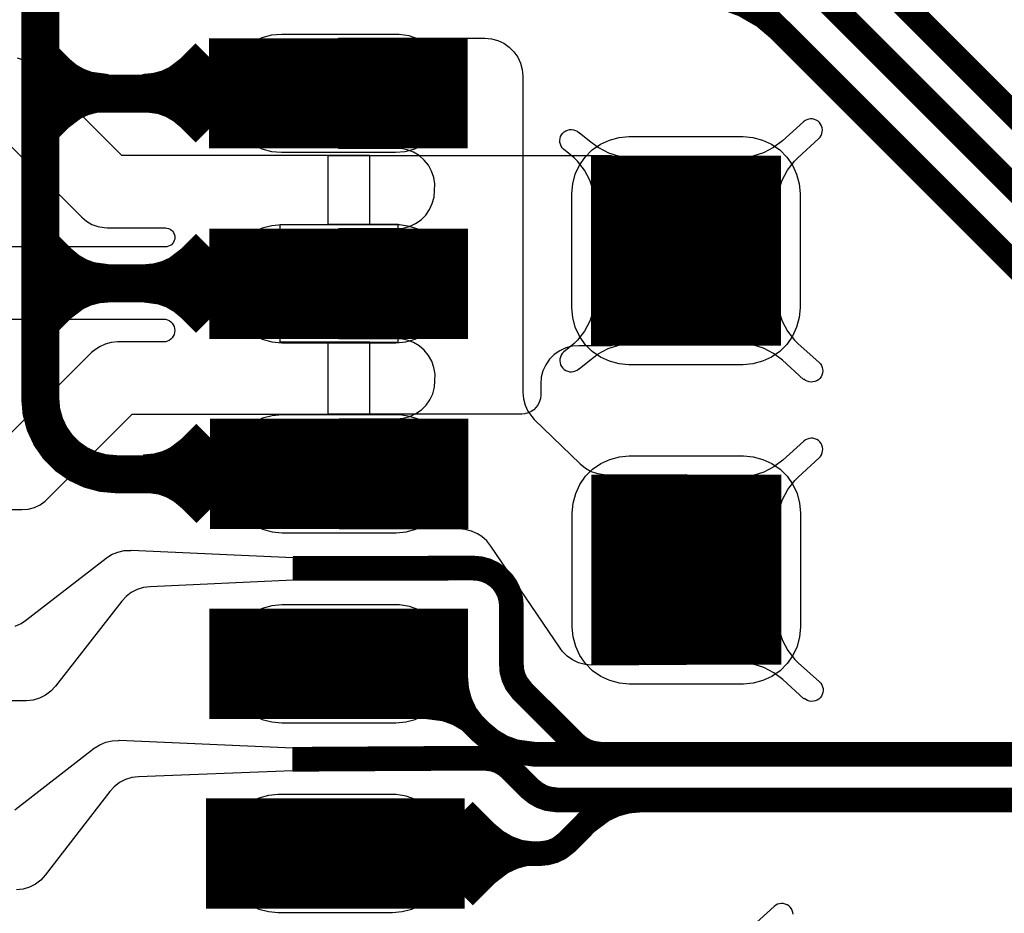
# Model space of a CAD drawing. Extents: x -1.4 to 11.8, y -0.1 to 6.5.
# Drawn here: x 1.1 to 1.3, y 0.5 to 0.7 of the extents above; entities that cross this region are included whole.
import ezdxf

# ---------------------------------------------------------------- set-up
doc = ezdxf.new("R2010")
doc.units = 0
doc.header["$MEASUREMENT"] = 0
doc.layers.get('0').update_dxf_attribs({"color": 1, "linetype": 'CONTINUOUS'})
for name, color, linetype in [('10_TRA-FS', 2, 'CONTINUOUS'), ('12_TRA-FS', 2, 'CONTINUOUS'), ('13_MSK-NS', 4, 'CONTINUOUS'), ('1_TRA-NS', 1, 'CONTINUOUS'), ('23_POP-', 134, 'CONTINUOUS'), ('26_POP-', 54, 'CONTINUOUS'), ('29_PST-NS', 134, 'CONTINUOUS'), ('2_TRA-NS', 1, 'CONTINUOUS'), ('3_TRA-NS', 1, 'CONTINUOUS'), ('4_TRA-NS', 1, 'CONTINUOUS'), ('5_TRA-NS', 1, 'CONTINUOUS'), ('6_TRA-NS', 1, 'CONTINUOUS'), ('7_TRA-FS', 2, 'CONTINUOUS'), ('8_TRA-FS', 2, 'CONTINUOUS')]:
    doc.layers.add(name, color=color, linetype=linetype)

# ---------------------------------------------------------------- blocks, each defined once
blk = doc.blocks.new('D23SQUARE0_05X0_05', base_point=(0.025, 0.025))
blk.add_lwpolyline([(0, 0.025, 0.05, 0.05, 0), (0.05, 0.025, 0.05, 0.05, 0)], format="xyseb")
blk = doc.blocks.new('D22RECT0_068X0_029', base_point=(0.034, 0.0145))
blk.add_lwpolyline([(0, 0.0145, 0.029, 0.029, 0), (0.068, 0.0145, 0.029, 0.029, 0)], format="xyseb")
blk = doc.blocks.new('D18ROUND0_019X0_019', base_point=(0.0095, 0.0095))
blk.add_lwpolyline([(0.00475, 0.0095, 0.0095, 0.0095, 1), (0.01425, 0.0095, 0.0095, 0.0095, 1), (0.00475, 0.0095, 0.0095, 0.0095, 0)], format="xyseb")

msp = doc.modelspace()

# ---------------------------------------------------------------- linework, layer by layer
at = {"layer": '12_TRA-FS'}
for points in [[(6.0643, 1.8686, 0.0065, 0.0065, 0), (3.5137, 0.5577, 0.0065, 0.0065, 0), (3.5137, 0.5577, 0.0065, 0.0065, 0), (3.45673, 0.53856, 0.0065, 0.0065, 0), (3.4222, 0.5356, 0.0065, 0.0065, 0), (1.6965, 0.5356, 0.0065, 0.0065, 0), (1.2047, 0.5356, 0.0065, 0.0065, 0), (1.2047, 0.5356, 0.0065, 0.0065, 0), (1.20221, 0.53594, 0.0065, 0.0065, 0), (1.20057, 0.53654, 0.0065, 0.0065, 0), (1.19906, 0.53741, 0.0065, 0.0065, 0), (1.1977, 0.5385, 0.0065, 0.0065, 0), (1.1925, 0.5437, 0.0065, 0.0065, 0), (1.1925, 0.5437, 0.0065, 0.0065, 0), (1.19116, 0.54482, 0.0065, 0.0065, 0), (1.18964, 0.5457, 0.0065, 0.0065, 0), (1.188, 0.5463, 0.0065, 0.0065, 0), (1.1855, 0.5466, 0.0065, 0.0065, 0), (1.1352, 0.5463, 0.0065, 0.0065, 0)], [(1.4468, 0.5939, 0.0065, 0.0065, 0), (1.2038, 0.8369, 0.0065, 0.0065, 0), (1.2038, 0.8369, 0.0065, 0.0065, 0), (1.19914, 0.84081, 0.0065, 0.0065, 0), (1.19386, 0.84386, 0.0065, 0.0065, 0), (1.18814, 0.84594, 0.0065, 0.0065, 0), (1.179, 0.8472, 0.0065, 0.0065, 0), (1.0956, 0.8472, 0.0065, 0.0065, 0), (1.0956, 0.8472, 0.0065, 0.0065, 0), (1.08969, 0.84809, 0.0065, 0.0065, 0), (1.08646, 0.84941, 0.0065, 0.0065, 0), (1.08351, 0.85127, 0.0065, 0.0065, 0), (1.0809, 0.8536, 0.0065, 0.0065, 0), (1.0702, 0.8652, 0.0065, 0.0065, 0), (1.0702, 0.8652, 0.0065, 0.0065, 0), (1.06761, 0.86755, 0.0065, 0.0065, 0), (1.06466, 0.86941, 0.0065, 0.0065, 0), (1.06142, 0.87073, 0.0065, 0.0065, 0), (1.0555, 0.8716, 0.0065, 0.0065, 0), (1.0312, 0.8716, 0.0065, 0.0065, 0), (1.0002, 0.8716, 0.0065, 0.0065, 0)], [(1.4396, 0.5819, 0.0065, 0.0065, 0), (1.2347, 0.7869, 0.0065, 0.0065, 0), (1.2347, 0.7869, 0.0065, 0.0065, 0), (1.23002, 0.79084, 0.0065, 0.0065, 0), (1.22475, 0.7939, 0.0065, 0.0065, 0), (1.21902, 0.79599, 0.0065, 0.0065, 0), (1.2099, 0.7972, 0.0065, 0.0065, 0), (1.0959, 0.7972, 0.0065, 0.0065, 0), (1.0959, 0.7972, 0.0065, 0.0065, 0), (1.08999, 0.79809, 0.0065, 0.0065, 0), (1.08676, 0.79941, 0.0065, 0.0065, 0), (1.08381, 0.80127, 0.0065, 0.0065, 0), (1.0812, 0.8036, 0.0065, 0.0065, 0), (1.0705, 0.8152, 0.0065, 0.0065, 0), (1.0705, 0.8152, 0.0065, 0.0065, 0), (1.06791, 0.81755, 0.0065, 0.0065, 0), (1.06496, 0.81942, 0.0065, 0.0065, 0), (1.06172, 0.82073, 0.0065, 0.0065, 0), (1.0558, 0.8216, 0.0065, 0.0065, 0), (1.0312, 0.8216, 0.0065, 0.0065, 0), (1.0002, 0.8216, 0.0065, 0.0065, 0)], [(1.4315, 0.5699, 0.0065, 0.0065, 0), (1.2637, 0.7378, 0.0065, 0.0065, 0), (1.2637, 0.7378, 0.0065, 0.0065, 0), (1.25903, 0.74174, 0.0065, 0.0065, 0), (1.25375, 0.74479, 0.0065, 0.0065, 0), (1.24802, 0.74689, 0.0065, 0.0065, 0), (1.2389, 0.7481, 0.0065, 0.0065, 0), (1.0922, 0.7481, 0.0065, 0.0065, 0), (1.0922, 0.7481, 0.0065, 0.0065, 0), (1.08635, 0.74897, 0.0065, 0.0065, 0), (1.08312, 0.75028, 0.0065, 0.0065, 0), (1.08016, 0.75213, 0.0065, 0.0065, 0), (1.0776, 0.7545, 0.0065, 0.0065, 0), (1.0648, 0.7683, 0.0065, 0.0065, 0), (1.0648, 0.7683, 0.0065, 0.0065, 0), (1.06351, 0.76947, 0.0065, 0.0065, 0), (1.06203, 0.77039, 0.0065, 0.0065, 0), (1.06042, 0.77104, 0.0065, 0.0065, 0), (1.0575, 0.7715, 0.0065, 0.0065, 0), (1.0311, 0.7715, 0.0065, 0.0065, 0), (1.0001, 0.7715, 0.0065, 0.0065, 0)], [(1.6965, 0.5476, 0.0065, 0.0065, 0), (1.2163, 0.5476, 0.0065, 0.0065, 0), (1.2163, 0.5476, 0.0065, 0.0065, 0), (1.21381, 0.54794, 0.0065, 0.0065, 0), (1.21217, 0.54854, 0.0065, 0.0065, 0), (1.21066, 0.54941, 0.0065, 0.0065, 0), (1.2093, 0.5505, 0.0065, 0.0065, 0), (1.1956, 0.5642, 0.0065, 0.0065, 0), (1.1956, 0.5642, 0.0065, 0.0065, 0), (1.194, 0.56628, 0.0065, 0.0065, 0), (1.19327, 0.56787, 0.0065, 0.0065, 0), (1.19281, 0.56956, 0.0065, 0.0065, 0), (1.1927, 0.5713, 0.0065, 0.0065, 0), (1.1927, 0.5866, 0.0065, 0.0065, 0), (1.1927, 0.5866, 0.0065, 0.0065, 0), (1.19255, 0.58834, 0.0065, 0.0065, 0), (1.1921, 0.59002, 0.0065, 0.0065, 0), (1.19136, 0.5916, 0.0065, 0.0065, 0), (1.19036, 0.59303, 0.0065, 0.0065, 0), (1.18913, 0.59426, 0.0065, 0.0065, 0), (1.1877, 0.59526, 0.0065, 0.0065, 0), (1.18612, 0.596, 0.0065, 0.0065, 0), (1.18444, 0.59645, 0.0065, 0.0065, 0), (1.1827, 0.5966, 0.0065, 0.0065, 0), (1.1353, 0.5965, 0.0065, 0.0065, 0)]]:
    msp.add_lwpolyline(points, format="xyseb", dxfattribs=at)
at = {"layer": '13_MSK-NS'}
for points in [[(1.1172, 0.722), (1.1172, 0.721), (1.11743, 0.7184), (1.1181, 0.71587), (1.11921, 0.7135), (1.12071, 0.71136), (1.12256, 0.70951), (1.1247, 0.70801), (1.12707, 0.7069), (1.1296, 0.70623), (1.1322, 0.706), (1.1622, 0.706), (1.1648, 0.70623), (1.16733, 0.7069), (1.1697, 0.70801), (1.17184, 0.70951), (1.17369, 0.71136), (1.17519, 0.7135), (1.1763, 0.71587), (1.17697, 0.7184), (1.1772, 0.721), (1.17714, 0.72362), (1.17663, 0.72619), (1.17569, 0.72864), (1.17433, 0.73088), (1.1726, 0.73285), (1.17056, 0.73449), (1.16827, 0.73575), (1.16579, 0.7366), (1.1632, 0.737), (1.1622, 0.737), (1.1322, 0.737), (1.1296, 0.73677), (1.12707, 0.7361), (1.1247, 0.73499), (1.12256, 0.73349), (1.12071, 0.73164), (1.11921, 0.7295), (1.1181, 0.72713), (1.11743, 0.7246), (1.1172, 0.722)], [(1.2686, 0.6951), (1.2686, 0.6651), (1.26837, 0.6625), (1.2677, 0.65997), (1.26659, 0.6576), (1.26509, 0.65546), (1.26324, 0.65361), (1.2611, 0.65211), (1.25873, 0.651), (1.2562, 0.65033), (1.2536, 0.6501), (1.2236, 0.6501), (1.221, 0.65033), (1.21847, 0.651), (1.2161, 0.65211), (1.21396, 0.65361), (1.21211, 0.65546), (1.21061, 0.6576), (1.2095, 0.65997), (1.20883, 0.6625), (1.2086, 0.6651), (1.2086, 0.6951), (1.20883, 0.6977), (1.2095, 0.70023), (1.21061, 0.7026), (1.21211, 0.70474), (1.21396, 0.70659), (1.2161, 0.70809), (1.21847, 0.7092), (1.221, 0.70987), (1.2236, 0.7101), (1.2536, 0.7101), (1.2562, 0.70987), (1.25873, 0.7092), (1.2611, 0.70809), (1.26324, 0.70659), (1.26509, 0.70474), (1.26659, 0.7026), (1.2677, 0.70023), (1.26837, 0.6977), (1.2686, 0.6951)], [(1.1173, 0.6719), (1.1173, 0.6709), (1.11753, 0.6683), (1.1182, 0.66577), (1.11931, 0.6634), (1.12081, 0.66126), (1.12266, 0.65941), (1.1248, 0.65791), (1.12717, 0.6568), (1.1297, 0.65613), (1.1323, 0.6559), (1.1623, 0.6559), (1.1649, 0.65613), (1.16743, 0.6568), (1.1698, 0.65791), (1.17194, 0.65941), (1.17379, 0.66126), (1.17529, 0.6634), (1.1764, 0.66577), (1.17707, 0.6683), (1.1773, 0.6709), (1.17724, 0.67352), (1.17673, 0.67609), (1.17579, 0.67854), (1.17443, 0.68078), (1.1727, 0.68275), (1.17066, 0.68439), (1.16837, 0.68565), (1.16589, 0.6865), (1.1633, 0.6869), (1.1623, 0.6869), (1.1323, 0.6869), (1.1297, 0.68667), (1.12717, 0.686), (1.1248, 0.68489), (1.12266, 0.68339), (1.12081, 0.68154), (1.11931, 0.6794), (1.1182, 0.67703), (1.11753, 0.6745), (1.1173, 0.6719)], [(1.1174, 0.6219), (1.1174, 0.6209), (1.11763, 0.6183), (1.1183, 0.61577), (1.11941, 0.6134), (1.12091, 0.61126), (1.12276, 0.60941), (1.1249, 0.60791), (1.12727, 0.6068), (1.1298, 0.60613), (1.1324, 0.6059), (1.1624, 0.6059), (1.165, 0.60613), (1.16753, 0.6068), (1.1699, 0.60791), (1.17204, 0.60941), (1.17389, 0.61126), (1.17539, 0.6134), (1.1765, 0.61577), (1.17717, 0.6183), (1.1774, 0.6209), (1.17734, 0.62352), (1.17683, 0.62609), (1.17589, 0.62854), (1.17453, 0.63078), (1.1728, 0.63275), (1.17076, 0.63439), (1.16847, 0.63565), (1.16599, 0.6365), (1.1634, 0.6369), (1.1624, 0.6369), (1.1324, 0.6369), (1.1298, 0.63667), (1.12727, 0.636), (1.1249, 0.63489), (1.12276, 0.63339), (1.12091, 0.63154), (1.11941, 0.6294), (1.1183, 0.62703), (1.11763, 0.6245), (1.1174, 0.6219)], [(1.2687, 0.6111), (1.2687, 0.5811), (1.26847, 0.5785), (1.2678, 0.57597), (1.26669, 0.5736), (1.26519, 0.57146), (1.26334, 0.56961), (1.2612, 0.56811), (1.25883, 0.567), (1.2563, 0.56633), (1.2537, 0.5661), (1.2237, 0.5661), (1.2211, 0.56633), (1.21857, 0.567), (1.2162, 0.56811), (1.21406, 0.56961), (1.21221, 0.57146), (1.21071, 0.5736), (1.2096, 0.57597), (1.20893, 0.5785), (1.2087, 0.5811), (1.2087, 0.6111), (1.20893, 0.6137), (1.2096, 0.61623), (1.21071, 0.6186), (1.21221, 0.62074), (1.21406, 0.62259), (1.2162, 0.62409), (1.21857, 0.6252), (1.2211, 0.62587), (1.2237, 0.6261), (1.2537, 0.6261), (1.2563, 0.62587), (1.25883, 0.6252), (1.2612, 0.62409), (1.26334, 0.62259), (1.26519, 0.62074), (1.26669, 0.6186), (1.2678, 0.61623), (1.26847, 0.6137), (1.2687, 0.6111)], [(1.1173, 0.5719), (1.1173, 0.5709), (1.11753, 0.5683), (1.1182, 0.56577), (1.11931, 0.5634), (1.12081, 0.56126), (1.12266, 0.55941), (1.1248, 0.55791), (1.12717, 0.5568), (1.1297, 0.55613), (1.1323, 0.5559), (1.1623, 0.5559), (1.1649, 0.55613), (1.16743, 0.5568), (1.1698, 0.55791), (1.17194, 0.55941), (1.17379, 0.56126), (1.17529, 0.5634), (1.1764, 0.56577), (1.17707, 0.5683), (1.1773, 0.5709), (1.17724, 0.57352), (1.17673, 0.57609), (1.17579, 0.57854), (1.17443, 0.58078), (1.1727, 0.58275), (1.17066, 0.58439), (1.16837, 0.58565), (1.16589, 0.5865), (1.1633, 0.5869), (1.1623, 0.5869), (1.1323, 0.5869), (1.1297, 0.58667), (1.12717, 0.586), (1.1248, 0.58489), (1.12266, 0.58339), (1.12081, 0.58154), (1.11931, 0.5794), (1.1182, 0.57703), (1.11753, 0.5745), (1.1173, 0.5719)], [(1.1164, 0.522), (1.1164, 0.521), (1.11663, 0.5184), (1.1173, 0.51587), (1.11841, 0.5135), (1.11991, 0.51136), (1.12176, 0.50951), (1.1239, 0.50801), (1.12627, 0.5069), (1.1288, 0.50623), (1.1314, 0.506), (1.1614, 0.506), (1.164, 0.50623), (1.16653, 0.5069), (1.1689, 0.50801), (1.17104, 0.50951), (1.17289, 0.51136), (1.17439, 0.5135), (1.1755, 0.51587), (1.17617, 0.5184), (1.1764, 0.521), (1.17634, 0.52362), (1.17583, 0.52619), (1.17489, 0.52864), (1.17353, 0.53088), (1.1718, 0.53285), (1.16976, 0.53449), (1.16747, 0.53575), (1.16499, 0.5366), (1.1624, 0.537), (1.1614, 0.537), (1.1314, 0.537), (1.1288, 0.53677), (1.12627, 0.5361), (1.1239, 0.53499), (1.12176, 0.53349), (1.11991, 0.53164), (1.11841, 0.5295), (1.1173, 0.52713), (1.11663, 0.5246), (1.1164, 0.522)]]:
    msp.add_lwpolyline(points, close=True, dxfattribs=at)
at = {"layer": '1_TRA-NS'}
for points in [[(1.1472, 0.736), (1.1857, 0.736), (1.18744, 0.73585), (1.18912, 0.7354), (1.1907, 0.73466), (1.19213, 0.73366), (1.19336, 0.73243), (1.19436, 0.731), (1.1951, 0.72942), (1.19555, 0.72774), (1.1957, 0.726), (1.1957, 0.6429), (1.19585, 0.64116), (1.1963, 0.63948), (1.19704, 0.6379), (1.19804, 0.63647), (1.1987, 0.6357), (1.2108, 0.624), (1.21216, 0.6229), (1.21368, 0.62204), (1.21534, 0.62147), (1.21706, 0.62119), (1.2178, 0.6211), (1.2387, 0.6212), (1.2387, 0.5712), (1.2138, 0.5711), (1.21206, 0.57125), (1.21038, 0.5717), (1.2088, 0.57244), (1.20737, 0.57344), (1.20614, 0.57467), (1.2055, 0.5755), (1.1873, 0.6024), (1.1862, 0.60375), (1.18488, 0.6049), (1.1838, 0.6056), (1.18221, 0.60631), (1.18053, 0.60675), (1.1789, 0.6069), (1.1474, 0.6069), (1.1474, 0.6359), (1.1626, 0.6359), (1.16434, 0.63605), (1.16602, 0.6365), (1.1676, 0.63724), (1.16903, 0.63824), (1.17026, 0.63947), (1.17126, 0.6409), (1.172, 0.64248), (1.17245, 0.64416), (1.1726, 0.6459), (1.17262, 0.64765), (1.17234, 0.64938), (1.17176, 0.65104), (1.1709, 0.65256), (1.16979, 0.65392), (1.16846, 0.65506), (1.16696, 0.65596), (1.16532, 0.65658), (1.1636, 0.6569), (1.1626, 0.6569), (1.1473, 0.6569), (1.1473, 0.6859), (1.1625, 0.6859), (1.16424, 0.68605), (1.16592, 0.6865), (1.1675, 0.68724), (1.16893, 0.68824), (1.17016, 0.68947), (1.17116, 0.6909), (1.1719, 0.69248), (1.17235, 0.69416), (1.1725, 0.6959), (1.17254, 0.69765), (1.17227, 0.69938), (1.17171, 0.70104), (1.17087, 0.70258), (1.16977, 0.70395), (1.16846, 0.70511), (1.16696, 0.70602), (1.16532, 0.70666), (1.1636, 0.707), (1.1625, 0.707), (1.1472, 0.707), (1.1472, 0.736)], [(1.2625, 0.6928), (1.26293, 0.69576), (1.26388, 0.69862), (1.2653, 0.70126), (1.26716, 0.70362), (1.268, 0.7045), (1.2735, 0.7096), (1.27385, 0.70998), (1.27413, 0.71042), (1.27433, 0.7109), (1.27444, 0.7114), (1.27447, 0.71192), (1.2744, 0.71243), (1.27425, 0.71293), (1.27401, 0.71339), (1.2737, 0.7138), (1.27332, 0.71415), (1.27288, 0.71443), (1.2724, 0.71463), (1.2719, 0.71474), (1.27138, 0.71477), (1.27087, 0.7147), (1.27037, 0.71455), (1.26991, 0.71431), (1.2695, 0.714), (1.264, 0.709), (1.26163, 0.70721), (1.25899, 0.70586), (1.25616, 0.70499), (1.25322, 0.70462), (1.2518, 0.7045), (1.2625, 0.6928)], [(1.2147, 0.6928), (1.21427, 0.69576), (1.21332, 0.69862), (1.2119, 0.70126), (1.21004, 0.70362), (1.2092, 0.7045), (1.2064, 0.7068), (1.20605, 0.70718), (1.20577, 0.70762), (1.20557, 0.7081), (1.20546, 0.7086), (1.20543, 0.70912), (1.2055, 0.70963), (1.20565, 0.71013), (1.20589, 0.71059), (1.2062, 0.711), (1.20658, 0.71135), (1.20702, 0.71163), (1.2075, 0.71183), (1.208, 0.71194), (1.20852, 0.71197), (1.20903, 0.7119), (1.20953, 0.71175), (1.20999, 0.71151), (1.2104, 0.7112), (1.2105, 0.7112), (1.2132, 0.709), (1.21557, 0.70721), (1.21821, 0.70586), (1.22104, 0.70499), (1.22398, 0.70462), (1.2253, 0.7045), (1.2147, 0.6928)], [(1.2147, 0.6674), (1.21427, 0.66444), (1.21332, 0.66158), (1.2119, 0.65894), (1.21004, 0.65658), (1.2092, 0.6557), (1.2064, 0.6534), (1.20605, 0.65302), (1.20577, 0.65258), (1.20557, 0.6521), (1.20546, 0.6516), (1.20543, 0.65108), (1.2055, 0.65057), (1.20565, 0.65007), (1.20589, 0.64961), (1.2062, 0.6492), (1.20658, 0.64885), (1.20702, 0.64857), (1.2075, 0.64837), (1.208, 0.64826), (1.20852, 0.64823), (1.20903, 0.6483), (1.20953, 0.64845), (1.20999, 0.64869), (1.2104, 0.649), (1.2105, 0.649), (1.2132, 0.6512), (1.21553, 0.65299), (1.21815, 0.65434), (1.22097, 0.65523), (1.22389, 0.65561), (1.2254, 0.6556), (1.2147, 0.6674)], [(1.2625, 0.6674), (1.26293, 0.66444), (1.26388, 0.66158), (1.2653, 0.65894), (1.26716, 0.65658), (1.268, 0.6557), (1.2736, 0.6507), (1.27395, 0.65032), (1.27423, 0.64988), (1.27443, 0.6494), (1.27454, 0.6489), (1.27457, 0.64838), (1.2745, 0.64787), (1.27435, 0.64737), (1.27411, 0.64691), (1.2738, 0.6465), (1.27342, 0.64615), (1.27298, 0.64587), (1.2725, 0.64567), (1.272, 0.64556), (1.27148, 0.64553), (1.27097, 0.6456), (1.27047, 0.64575), (1.27001, 0.64599), (1.2696, 0.6463), (1.2695, 0.6462), (1.264, 0.6513), (1.26163, 0.65309), (1.25899, 0.65444), (1.25616, 0.65531), (1.25322, 0.65568), (1.2519, 0.6557), (1.2625, 0.6674)], [(1.2626, 0.6088), (1.26303, 0.61176), (1.26398, 0.61462), (1.2654, 0.61726), (1.26726, 0.61962), (1.2681, 0.6205), (1.2736, 0.6256), (1.27395, 0.62598), (1.27423, 0.62642), (1.27443, 0.6269), (1.27454, 0.6274), (1.27457, 0.62792), (1.2745, 0.62843), (1.27435, 0.62893), (1.27411, 0.62939), (1.2738, 0.6298), (1.27342, 0.63015), (1.27298, 0.63043), (1.2725, 0.63063), (1.272, 0.63074), (1.27148, 0.63077), (1.27097, 0.6307), (1.27047, 0.63055), (1.27001, 0.63031), (1.2696, 0.63), (1.2641, 0.625), (1.26173, 0.62321), (1.25909, 0.62186), (1.25626, 0.62099), (1.25332, 0.62062), (1.2519, 0.6205), (1.2626, 0.6088)], [(1.2626, 0.5834), (1.26303, 0.58044), (1.26398, 0.57758), (1.2654, 0.57494), (1.26726, 0.57258), (1.2681, 0.5717), (1.2737, 0.5667), (1.27405, 0.56632), (1.27433, 0.56588), (1.27453, 0.5654), (1.27464, 0.5649), (1.27467, 0.56438), (1.2746, 0.56387), (1.27445, 0.56337), (1.27421, 0.56291), (1.2739, 0.5625), (1.27352, 0.56215), (1.27308, 0.56187), (1.2726, 0.56167), (1.2721, 0.56156), (1.27158, 0.56153), (1.27107, 0.5616), (1.27057, 0.56175), (1.27011, 0.56199), (1.2697, 0.5623), (1.2696, 0.5622), (1.2641, 0.5673), (1.26173, 0.56909), (1.25909, 0.57044), (1.25626, 0.57131), (1.25332, 0.57168), (1.252, 0.5717), (1.2626, 0.5834)]]:
    msp.add_lwpolyline(points, close=True, dxfattribs=at)
msp.add_lwpolyline([(1.26677, 0.50552), (1.2667, 0.50603), (1.26655, 0.50653), (1.26631, 0.50699), (1.266, 0.5074), (1.26562, 0.50775), (1.26518, 0.50803), (1.2647, 0.50823), (1.2642, 0.50834), (1.26368, 0.50837), (1.26317, 0.5083), (1.26267, 0.50815), (1.26221, 0.50791), (1.2618, 0.5076), (1.2563, 0.5026)], dxfattribs=at)
at = {"layer": '23_POP-'}
for points in [[(1.1762, 0.734), (1.1182, 0.734), (1.1182, 0.709), (1.1762, 0.709), (1.1762, 0.734)], [(1.2166, 0.7021), (1.2606, 0.7021), (1.2606, 0.6581), (1.2166, 0.6581), (1.2166, 0.7021)], [(1.1763, 0.6839), (1.1183, 0.6839), (1.1183, 0.6589), (1.1763, 0.6589), (1.1763, 0.6839)], [(1.1764, 0.6339), (1.1184, 0.6339), (1.1184, 0.6089), (1.1764, 0.6089), (1.1764, 0.6339)], [(1.2167, 0.6181), (1.2607, 0.6181), (1.2607, 0.5742), (1.2167, 0.5742), (1.2167, 0.6181)], [(1.1153, 0.5589), (1.1763, 0.5589), (1.1763, 0.5839), (1.1153, 0.5839), (1.1153, 0.5589)], [(1.1144, 0.509), (1.1754, 0.509), (1.1754, 0.534), (1.1144, 0.534), (1.1144, 0.509)]]:
    msp.add_lwpolyline(points, close=True, dxfattribs=at)
at = {"layer": '26_POP-'}
for points in [[(1.2166, 0.7021), (1.2606, 0.7021), (1.2606, 0.6581), (1.2166, 0.6581), (1.2166, 0.7021)], [(1.2167, 0.6181), (1.2607, 0.6181), (1.2607, 0.5742), (1.2167, 0.5742), (1.2167, 0.6181)]]:
    msp.add_lwpolyline(points, close=True, dxfattribs=at)
at = {"layer": '29_PST-NS'}
for points in [[(1.1224, 0.7221), (1.1224, 0.7211), (1.12255, 0.71936), (1.123, 0.71768), (1.12374, 0.7161), (1.12474, 0.71467), (1.12597, 0.71344), (1.1274, 0.71244), (1.12898, 0.7117), (1.13066, 0.71125), (1.1324, 0.7111), (1.1624, 0.7111), (1.16414, 0.71125), (1.16582, 0.7117), (1.1674, 0.71244), (1.16883, 0.71344), (1.17006, 0.71467), (1.17106, 0.7161), (1.1718, 0.71768), (1.17225, 0.71936), (1.1724, 0.7211), (1.17242, 0.72285), (1.17214, 0.72458), (1.17156, 0.72624), (1.1707, 0.72776), (1.16959, 0.72912), (1.16826, 0.73026), (1.16676, 0.73116), (1.16512, 0.73178), (1.1634, 0.7321), (1.1624, 0.7321), (1.1324, 0.7321), (1.13066, 0.73195), (1.12898, 0.7315), (1.1274, 0.73076), (1.12597, 0.72976), (1.12474, 0.72853), (1.12374, 0.7271), (1.123, 0.72552), (1.12255, 0.72384), (1.1224, 0.7221)], [(1.1223, 0.672), (1.1223, 0.671), (1.12245, 0.66926), (1.1229, 0.66758), (1.12364, 0.666), (1.12464, 0.66457), (1.12587, 0.66334), (1.1273, 0.66234), (1.12888, 0.6616), (1.13056, 0.66115), (1.1323, 0.661), (1.1623, 0.661), (1.16404, 0.66115), (1.16572, 0.6616), (1.1673, 0.66234), (1.16873, 0.66334), (1.16996, 0.66457), (1.17096, 0.666), (1.1717, 0.66758), (1.17215, 0.66926), (1.1723, 0.671), (1.17232, 0.67275), (1.17204, 0.67448), (1.17146, 0.67614), (1.1706, 0.67766), (1.16949, 0.67902), (1.16816, 0.68016), (1.16666, 0.68106), (1.16502, 0.68168), (1.1633, 0.682), (1.1623, 0.682), (1.1323, 0.682), (1.13056, 0.68185), (1.12888, 0.6814), (1.1273, 0.68066), (1.12587, 0.67966), (1.12464, 0.67843), (1.12364, 0.677), (1.1229, 0.67542), (1.12245, 0.67374), (1.1223, 0.672)], [(1.1222, 0.622), (1.1222, 0.621), (1.12235, 0.61926), (1.1228, 0.61758), (1.12354, 0.616), (1.12454, 0.61457), (1.12577, 0.61334), (1.1272, 0.61234), (1.12878, 0.6116), (1.13046, 0.61115), (1.1322, 0.611), (1.1622, 0.611), (1.16394, 0.61115), (1.16562, 0.6116), (1.1672, 0.61234), (1.16863, 0.61334), (1.16986, 0.61457), (1.17086, 0.616), (1.1716, 0.61758), (1.17205, 0.61926), (1.1722, 0.621), (1.17222, 0.62275), (1.17194, 0.62448), (1.17136, 0.62614), (1.1705, 0.62766), (1.16939, 0.62902), (1.16806, 0.63016), (1.16656, 0.63106), (1.16492, 0.63168), (1.1632, 0.632), (1.1622, 0.632), (1.1322, 0.632), (1.13046, 0.63185), (1.12878, 0.6314), (1.1272, 0.63066), (1.12577, 0.62966), (1.12454, 0.62843), (1.12354, 0.627), (1.1228, 0.62542), (1.12235, 0.62374), (1.1222, 0.622)], [(1.1224, 0.572), (1.1224, 0.571), (1.12255, 0.56926), (1.123, 0.56758), (1.12374, 0.566), (1.12474, 0.56457), (1.12597, 0.56334), (1.1274, 0.56234), (1.12898, 0.5616), (1.13066, 0.56115), (1.1324, 0.561), (1.1624, 0.561), (1.16414, 0.56115), (1.16582, 0.5616), (1.1674, 0.56234), (1.16883, 0.56334), (1.17006, 0.56457), (1.17106, 0.566), (1.1718, 0.56758), (1.17225, 0.56926), (1.1724, 0.571), (1.17242, 0.57275), (1.17214, 0.57448), (1.17156, 0.57614), (1.1707, 0.57766), (1.16959, 0.57902), (1.16826, 0.58016), (1.16676, 0.58106), (1.16512, 0.58168), (1.1634, 0.582), (1.1624, 0.582), (1.1324, 0.582), (1.13066, 0.58185), (1.12898, 0.5814), (1.1274, 0.58066), (1.12597, 0.57966), (1.12474, 0.57843), (1.12374, 0.577), (1.123, 0.57542), (1.12255, 0.57374), (1.1224, 0.572)], [(1.1224, 0.5221), (1.1224, 0.5211), (1.12255, 0.51936), (1.123, 0.51768), (1.12374, 0.5161), (1.12474, 0.51467), (1.12597, 0.51344), (1.1274, 0.51244), (1.12898, 0.5117), (1.13066, 0.51125), (1.1324, 0.5111), (1.1624, 0.5111), (1.16414, 0.51125), (1.16582, 0.5117), (1.1674, 0.51244), (1.16883, 0.51344), (1.17006, 0.51467), (1.17106, 0.5161), (1.1718, 0.51768), (1.17225, 0.51936), (1.1724, 0.5211), (1.17242, 0.52285), (1.17214, 0.52458), (1.17156, 0.52624), (1.1707, 0.52776), (1.16959, 0.52912), (1.16826, 0.53026), (1.16676, 0.53116), (1.16512, 0.53178), (1.1634, 0.5321), (1.1624, 0.5321), (1.1324, 0.5321), (1.13066, 0.53195), (1.12898, 0.5315), (1.1274, 0.53076), (1.12597, 0.52976), (1.12474, 0.52853), (1.12374, 0.5271), (1.123, 0.52552), (1.12255, 0.52384), (1.1224, 0.5221)]]:
    msp.add_lwpolyline(points, close=True, dxfattribs=at)
at = {"layer": '3_TRA-NS'}
for points in [[(1.0689, 0.7311, 0.01, 0.01, 0), (1.073, 0.727, 0.01, 0.01, 0), (1.073, 0.727, 0.01, 0.01, 0), (1.07546, 0.72494, 0.01, 0.01, 0), (1.07823, 0.72334, 0.01, 0.01, 0), (1.08124, 0.72225, 0.01, 0.01, 0), (1.0861, 0.7216, 0.01, 0.01, 0)], [(1.1132, 0.7311, 0.01, 0.01, 0), (1.1091, 0.727, 0.01, 0.01, 0), (1.1091, 0.727, 0.01, 0.01, 0), (1.10529, 0.72408, 0.01, 0.01, 0), (1.10239, 0.72273, 0.01, 0.01, 0), (1.09929, 0.7219, 0.01, 0.01, 0), (1.0961, 0.7216, 0.01, 0.01, 0)], [(1.0689, 0.7121, 0.01, 0.01, 0), (1.073, 0.7162, 0.01, 0.01, 0), (1.073, 0.7162, 0.01, 0.01, 0), (1.07689, 0.71916, 0.01, 0.01, 0), (1.0798, 0.7205, 0.01, 0.01, 0), (1.0829, 0.72132, 0.01, 0.01, 0), (1.0861, 0.7216, 0.01, 0.01, 0)], [(1.1132, 0.7121, 0.01, 0.01, 0), (1.1091, 0.7162, 0.01, 0.01, 0), (1.1091, 0.7162, 0.01, 0.01, 0), (1.10664, 0.71826, 0.01, 0.01, 0), (1.10387, 0.71986, 0.01, 0.01, 0), (1.10086, 0.72095, 0.01, 0.01, 0), (1.0961, 0.7216, 0.01, 0.01, 0)], [(1.0696, 0.681, 0.01, 0.01, 0), (1.0737, 0.6769, 0.01, 0.01, 0), (1.0737, 0.6769, 0.01, 0.01, 0), (1.07616, 0.67484, 0.01, 0.01, 0), (1.07893, 0.67324, 0.01, 0.01, 0), (1.08194, 0.67215, 0.01, 0.01, 0), (1.0868, 0.6715, 0.01, 0.01, 0)], [(1.1133, 0.681, 0.01, 0.01, 0), (1.1092, 0.6769, 0.01, 0.01, 0), (1.1092, 0.6769, 0.01, 0.01, 0), (1.10539, 0.67398, 0.01, 0.01, 0), (1.10249, 0.67263, 0.01, 0.01, 0), (1.09939, 0.6718, 0.01, 0.01, 0), (1.0962, 0.6715, 0.01, 0.01, 0)]]:
    msp.add_lwpolyline(points, format="xyseb", dxfattribs=at)
at = {"layer": '5_TRA-NS'}
for points in [[(1.0696, 0.662, 0.01, 0.01, 0), (1.0737, 0.6661, 0.01, 0.01, 0), (1.0737, 0.6661, 0.01, 0.01, 0), (1.07759, 0.66906, 0.01, 0.01, 0), (1.0805, 0.6704, 0.01, 0.01, 0), (1.0836, 0.67122, 0.01, 0.01, 0), (1.0868, 0.6715, 0.01, 0.01, 0)], [(1.1133, 0.662, 0.01, 0.01, 0), (1.1092, 0.6661, 0.01, 0.01, 0), (1.1092, 0.6661, 0.01, 0.01, 0), (1.10674, 0.66816, 0.01, 0.01, 0), (1.10397, 0.66976, 0.01, 0.01, 0), (1.10096, 0.67085, 0.01, 0.01, 0), (1.0962, 0.6715, 0.01, 0.01, 0)], [(1.1134, 0.631, 0.01, 0.01, 0), (1.1093, 0.6269, 0.01, 0.01, 0), (1.1093, 0.6269, 0.01, 0.01, 0), (1.10549, 0.62398, 0.01, 0.01, 0), (1.10259, 0.62263, 0.01, 0.01, 0), (1.09949, 0.6218, 0.01, 0.01, 0), (1.0963, 0.6215, 0.01, 0.01, 0)], [(1.1134, 0.612, 0.01, 0.01, 0), (1.1093, 0.6161, 0.01, 0.01, 0), (1.1093, 0.6161, 0.01, 0.01, 0), (1.10684, 0.61816, 0.01, 0.01, 0), (1.10407, 0.61976, 0.01, 0.01, 0), (1.10106, 0.62085, 0.01, 0.01, 0), (1.0963, 0.6215, 0.01, 0.01, 0)], [(1.1783, 0.5762, 0.006, 0.006, 0), (1.1783, 0.5679, 0.006, 0.006, 0), (1.1783, 0.5679, 0.006, 0.006, 0), (1.17859, 0.56455, 0.006, 0.006, 0), (1.17946, 0.5613, 0.006, 0.006, 0), (1.18089, 0.55825, 0.006, 0.006, 0), (1.1839, 0.5543, 0.006, 0.006, 0)], [(1.162, 0.5599, 0.006, 0.006, 0), (1.1703, 0.5599, 0.006, 0.006, 0), (1.1703, 0.5599, 0.006, 0.006, 0), (1.17523, 0.55926, 0.006, 0.006, 0), (1.1784, 0.55812, 0.006, 0.006, 0), (1.18131, 0.55645, 0.006, 0.006, 0), (1.1839, 0.5543, 0.006, 0.006, 0)], [(1.1741, 0.533, 0.006, 0.006, 0), (1.18, 0.5271, 0.006, 0.006, 0), (1.18, 0.5271, 0.006, 0.006, 0), (1.18257, 0.52495, 0.006, 0.006, 0), (1.18547, 0.52327, 0.006, 0.006, 0), (1.18862, 0.52212, 0.006, 0.006, 0), (1.1936, 0.5215, 0.006, 0.006, 0)], [(1.1804, 0.533, 0.006, 0.006, 0), (1.1863, 0.5271, 0.006, 0.006, 0), (1.1863, 0.5271, 0.006, 0.006, 0), (1.18887, 0.52495, 0.006, 0.006, 0), (1.19177, 0.52327, 0.006, 0.006, 0), (1.19492, 0.52212, 0.006, 0.006, 0), (1.1999, 0.5215, 0.006, 0.006, 0)], [(1.1741, 0.51, 0.006, 0.006, 0), (1.18, 0.5159, 0.006, 0.006, 0), (1.18, 0.5159, 0.006, 0.006, 0), (1.18399, 0.51895, 0.006, 0.006, 0), (1.18702, 0.52037, 0.006, 0.006, 0), (1.19026, 0.52124, 0.006, 0.006, 0), (1.1936, 0.5215, 0.006, 0.006, 0)], [(1.1804, 0.51, 0.006, 0.006, 0), (1.1863, 0.5159, 0.006, 0.006, 0), (1.1863, 0.5159, 0.006, 0.006, 0), (1.19029, 0.51895, 0.006, 0.006, 0), (1.19332, 0.52037, 0.006, 0.006, 0), (1.19656, 0.52124, 0.006, 0.006, 0), (1.1999, 0.5215, 0.006, 0.006, 0)]]:
    msp.add_lwpolyline(points, format="xyseb", dxfattribs=at)
at = {"layer": '6_TRA-NS'}
for points in [[(6.058, 1.9058, 0.0065, 0.0065, 0), (3.5049, 0.5937, 0.0065, 0.0065, 0), (3.5049, 0.5937, 0.0065, 0.0065, 0), (3.44822, 0.57462, 0.0065, 0.0065, 0), (3.4135, 0.5716, 0.0065, 0.0065, 0), (1.6965, 0.5716, 0.0065, 0.0065, 0), (1.4644, 0.5716, 0.0065, 0.0065, 0), (1.4644, 0.5716, 0.0065, 0.0065, 0), (1.45528, 0.57281, 0.0065, 0.0065, 0), (1.44955, 0.5749, 0.0065, 0.0065, 0), (1.44427, 0.57796, 0.0065, 0.0065, 0), (1.4396, 0.5819, 0.0065, 0.0065, 0), (1.203, 0.8186, 0.0065, 0.0065, 0), (1.203, 0.8186, 0.0065, 0.0065, 0), (1.20166, 0.81972, 0.0065, 0.0065, 0), (1.20014, 0.8206, 0.0065, 0.0065, 0), (1.1985, 0.8212, 0.0065, 0.0065, 0), (1.196, 0.8215, 0.0065, 0.0065, 0), (1.1472, 0.8215, 0.0065, 0.0065, 0)], [(6.0601, 1.8934, 0.0065, 0.0065, 0), (3.5078, 0.5817, 0.0065, 0.0065, 0), (3.5078, 0.5817, 0.0065, 0.0065, 0), (3.45083, 0.56256, 0.0065, 0.0065, 0), (3.4164, 0.5596, 0.0065, 0.0065, 0), (1.6965, 0.5596, 0.0065, 0.0065, 0), (1.4563, 0.5596, 0.0065, 0.0065, 0), (1.4563, 0.5596, 0.0065, 0.0065, 0), (1.44718, 0.56081, 0.0065, 0.0065, 0), (1.44145, 0.5629, 0.0065, 0.0065, 0), (1.43617, 0.56596, 0.0065, 0.0065, 0), (1.4315, 0.5699, 0.0065, 0.0065, 0), (1.2416, 0.7598, 0.0065, 0.0065, 0), (1.2416, 0.7598, 0.0065, 0.0065, 0), (1.23626, 0.76428, 0.0065, 0.0065, 0), (1.23021, 0.76777, 0.0065, 0.0065, 0), (1.22366, 0.77016, 0.0065, 0.0065, 0), (1.2133, 0.7715, 0.0065, 0.0065, 0), (1.1472, 0.7715, 0.0065, 0.0065, 0)], [(6.0622, 1.881, 0.0065, 0.0065, 0), (3.5107, 0.5697, 0.0065, 0.0065, 0), (3.5107, 0.5697, 0.0065, 0.0065, 0), (3.45402, 0.55062, 0.0065, 0.0065, 0), (3.4193, 0.5476, 0.0065, 0.0065, 0), (1.6965, 0.5476, 0.0065, 0.0065, 0), (1.1989, 0.5476, 0.0065, 0.0065, 0), (1.1989, 0.5476, 0.0065, 0.0065, 0), (1.19366, 0.5483, 0.0065, 0.0065, 0), (1.19038, 0.5495, 0.0065, 0.0065, 0), (1.18737, 0.55126, 0.0065, 0.0065, 0), (1.1847, 0.5535, 0.0065, 0.0065, 0), (1.1667, 0.5715, 0.0065, 0.0065, 0), (1.1474, 0.5715, 0.0065, 0.0065, 0)], [(6.0643, 1.8686, 0.0065, 0.0065, 0), (3.5137, 0.5577, 0.0065, 0.0065, 0), (3.5137, 0.5577, 0.0065, 0.0065, 0), (3.45673, 0.53856, 0.0065, 0.0065, 0), (3.4222, 0.5356, 0.0065, 0.0065, 0), (1.6965, 0.5356, 0.0065, 0.0065, 0), (1.2268, 0.5356, 0.0065, 0.0065, 0), (1.2268, 0.5356, 0.0065, 0.0065, 0), (1.22333, 0.5353, 0.0065, 0.0065, 0), (1.21996, 0.53439, 0.0065, 0.0065, 0), (1.2168, 0.53292, 0.0065, 0.0065, 0), (1.2125, 0.5297, 0.0065, 0.0065, 0), (1.2074, 0.5245, 0.0065, 0.0065, 0), (1.2074, 0.5245, 0.0065, 0.0065, 0), (1.20528, 0.52287, 0.0065, 0.0065, 0), (1.20371, 0.52213, 0.0065, 0.0065, 0), (1.20203, 0.52168, 0.0065, 0.0065, 0), (1.2003, 0.5215, 0.0065, 0.0065, 0), (1.1782, 0.5215, 0.0065, 0.0065, 0), (1.1472, 0.5215, 0.0065, 0.0065, 0)], [(1.1424, 0.6213, 0.01, 0.01, 0), (1.0888, 0.6213, 0.01, 0.01, 0), (1.0888, 0.6213, 0.01, 0.01, 0), (1.08533, 0.6216, 0.01, 0.01, 0), (1.08196, 0.62251, 0.01, 0.01, 0), (1.0788, 0.62398, 0.01, 0.01, 0), (1.07594, 0.62598, 0.01, 0.01, 0), (1.07348, 0.62844, 0.01, 0.01, 0), (1.07148, 0.6313, 0.01, 0.01, 0), (1.07001, 0.63446, 0.01, 0.01, 0), (1.0691, 0.63783, 0.01, 0.01, 0), (1.0688, 0.6413, 0.01, 0.01, 0), (1.0688, 0.8674, 0.01, 0.01, 0), (1.0688, 0.8674, 0.01, 0.01, 0), (1.06827, 0.87348, 0.01, 0.01, 0), (1.06669, 0.87937, 0.01, 0.01, 0), (1.06411, 0.8849, 0.01, 0.01, 0), (1.06061, 0.8899, 0.01, 0.01, 0), (1.0563, 0.89421, 0.01, 0.01, 0), (1.0513, 0.89771, 0.01, 0.01, 0)], [(1.4469, 0.5938, 0.0065, 0.0065, 0), (1.2331, 0.8076, 0.0065, 0.0065, 0), (1.2331, 0.8076, 0.0065, 0.0065, 0), (1.22917, 0.81271, 0.0065, 0.0065, 0), (1.22731, 0.81666, 0.0065, 0.0065, 0), (1.22617, 0.82087, 0.0065, 0.0065, 0), (1.2257, 0.8252, 0.0065, 0.0065, 0), (1.2257, 0.8565, 0.0065, 0.0065, 0), (1.2257, 0.8565, 0.0065, 0.0065, 0), (1.22547, 0.8591, 0.0065, 0.0065, 0), (1.2248, 0.86163, 0.0065, 0.0065, 0), (1.22369, 0.864, 0.0065, 0.0065, 0), (1.22219, 0.86614, 0.0065, 0.0065, 0), (1.22034, 0.86799, 0.0065, 0.0065, 0), (1.2182, 0.86949, 0.0065, 0.0065, 0), (1.21583, 0.8706, 0.0065, 0.0065, 0), (1.21331, 0.87127, 0.0065, 0.0065, 0), (1.2107, 0.8715, 0.0065, 0.0065, 0), (1.1474, 0.8715, 0.0065, 0.0065, 0)], [(1.1424, 0.7214, 0.01, 0.01, 0), (1.0688, 0.7214, 0.01, 0.01, 0)], [(1.0688, 0.6713, 0.01, 0.01, 0), (1.069, 0.6715, 0.01, 0.01, 0), (1.1207, 0.6715, 0.01, 0.01, 0), (1.1473, 0.6715, 0.01, 0.01, 0)]]:
    msp.add_lwpolyline(points, format="xyseb", dxfattribs=at)
at = {"layer": '7_TRA-FS'}
for points in [[(1.0001, 0.612), (1.064, 0.612), (1.06565, 0.61214), (1.06725, 0.61257), (1.06875, 0.61327), (1.07011, 0.61422), (1.0707, 0.6148), (1.093, 0.6371), (1.1555, 0.6371), (1.1555, 0.656), (1.1319, 0.656), (1.1319, 0.687), (1.1555, 0.687), (1.1555, 0.7051), (1.0903, 0.7051), (1.0671, 0.7283), (1.06584, 0.72937), (1.06441, 0.73019), (1.06285, 0.73076)], [(1.0565, 0.7121), (1.0797, 0.6889), (1.08096, 0.68783), (1.08239, 0.68701), (1.08395, 0.68644), (1.08557, 0.68616), (1.0864, 0.6861), (1.1017, 0.6861), (1.10213, 0.68606), (1.10256, 0.68595), (1.10295, 0.68577), (1.10331, 0.68552), (1.10362, 0.68521), (1.10387, 0.68485), (1.10405, 0.68446), (1.10416, 0.68403), (1.1042, 0.6836), (1.10416, 0.68317), (1.10405, 0.68274), (1.10387, 0.68235), (1.10362, 0.68199), (1.10331, 0.68168), (1.10295, 0.68143), (1.10256, 0.68125), (1.10213, 0.68114), (1.1017, 0.6811), (1.0001, 0.6811)], [(1.0001, 0.6621), (1.1012, 0.6621), (1.10172, 0.66205), (1.10223, 0.66192), (1.1027, 0.6617), (1.10313, 0.6614), (1.1035, 0.66103), (1.1038, 0.6606), (1.10402, 0.66013), (1.10415, 0.65962), (1.1042, 0.6591), (1.10415, 0.65858), (1.10402, 0.65807), (1.1038, 0.6576), (1.1035, 0.65717), (1.10313, 0.6568), (1.1027, 0.6565), (1.10223, 0.65628), (1.10172, 0.65615), (1.1012, 0.6561), (1.1012, 0.6561), (1.0891, 0.6561), (1.08745, 0.65596), (1.08585, 0.65553), (1.08435, 0.65483), (1.08299, 0.65388), (1.0823, 0.6533), (1.06, 0.631)], [(1.06222, 0.5813), (1.0638, 0.58204), (1.0649, 0.5828), (1.0861, 0.5992), (1.08756, 0.60014), (1.08917, 0.60081), (1.09086, 0.60119), (1.0926, 0.60127), (1.0927, 0.6013), (1.1353, 0.5994), (1.1353, 0.5934), (1.0977, 0.5917), (1.09597, 0.59148), (1.0943, 0.59096), (1.09275, 0.59016), (1.09136, 0.5891), (1.0903, 0.5879), (1.0728, 0.5655), (1.07161, 0.56423), (1.07021, 0.56318), (1.06864, 0.56238), (1.06697, 0.56188), (1.06523, 0.56167), (1.065, 0.5617), (1.0531, 0.5617)], [(1.0621, 0.533), (1.083, 0.5492), (1.08446, 0.55014), (1.08607, 0.55081), (1.08776, 0.55119), (1.0895, 0.55127), (1.0896, 0.5513), (1.1352, 0.5493), (1.1352, 0.5433), (1.0946, 0.5417), (1.09287, 0.54148), (1.0912, 0.54096), (1.08965, 0.54016), (1.08826, 0.5391), (1.0871, 0.5378), (1.0701, 0.5158), (1.06892, 0.51452), (1.06753, 0.51346), (1.06599, 0.51267), (1.06433, 0.51215), (1.0626, 0.51193)]]:
    msp.add_lwpolyline(points, dxfattribs=at)
msp.add_lwpolyline([(1.2005, 0.7051), (1.219, 0.7051), (1.219, 0.6551), (1.2104, 0.6551), (1.20866, 0.65495), (1.20698, 0.6545), (1.2054, 0.65376), (1.20397, 0.65276), (1.20274, 0.65153), (1.20174, 0.6501), (1.201, 0.64852), (1.20055, 0.64684), (1.2004, 0.6451), (1.2004, 0.6421), (1.20032, 0.64123), (1.2001, 0.64039), (1.19973, 0.6396), (1.19923, 0.63889), (1.19861, 0.63827), (1.1979, 0.63777), (1.19711, 0.6374), (1.19627, 0.63718), (1.1954, 0.6371), (1.1445, 0.6371), (1.1445, 0.656), (1.1629, 0.656), (1.1629, 0.687), (1.1445, 0.687), (1.1445, 0.7051), (1.2005, 0.7051)], close=True, dxfattribs=at)

# ---------------------------------------------------------------- block references
at = {"layer": '10_TRA-FS'}
for p in [(1.1474, 0.7216), (1.1473, 0.6715), (1.1474, 0.6215), (1.1474, 0.5715), (1.1474, 0.5216)]:
    msp.add_blockref('D18ROUND0_019X0_019', p, dxfattribs=at)
at = {"layer": '2_TRA-NS'}
for p in [(1.2386, 0.6801), (1.2387, 0.5962)]:
    msp.add_blockref('D23SQUARE0_05X0_05', p, dxfattribs=at)
at = {"layer": '3_TRA-NS'}
for p in [(1.1472, 0.7215), (1.1473, 0.6714), (1.1474, 0.6214), (1.1473, 0.5714), (1.1464, 0.5215)]:
    msp.add_blockref('D22RECT0_068X0_029', p, dxfattribs=at)
at = {"layer": '4_TRA-NS'}
for p in [(1.1474, 0.7216), (1.1473, 0.6715), (1.1474, 0.6215), (1.1474, 0.5715), (1.1474, 0.5216)]:
    msp.add_blockref('D18ROUND0_019X0_019', p, dxfattribs=at)
at = {"layer": '8_TRA-FS'}
for p in [(1.2386, 0.6801), (1.2387, 0.5962)]:
    msp.add_blockref('D23SQUARE0_05X0_05', p, dxfattribs=at)

doc.saveas('drawing.dxf')
